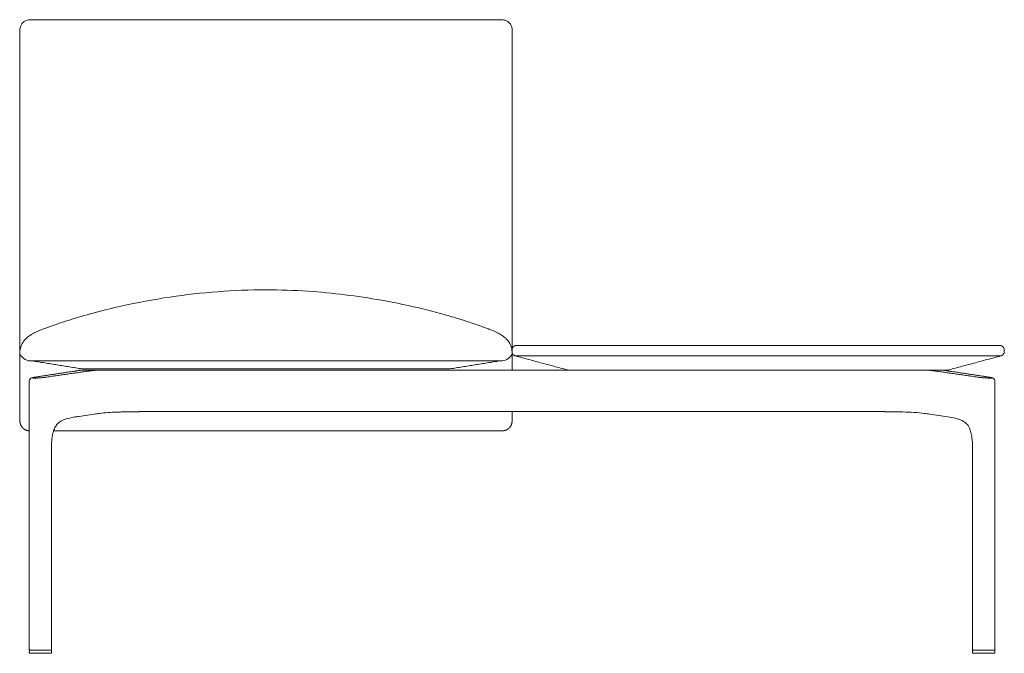
# Model space of a CAD drawing. Extents: x 727 to 1073, y -15548 to 197.
# Drawn here: x 727 to 775, y -4714 to -4683 of the extents above; entities that cross this region are included whole.
import ezdxf

# ---------------------------------------------------------------- set-up
doc = ezdxf.new("R2010")
doc.units = 0
doc.header["$MEASUREMENT"] = 0
doc.layers.get('0').update_dxf_attribs({"linetype": 'CONTINUOUS'})
doc.layers.add('2D', color=7, linetype='CONTINUOUS', lineweight=20)

msp = doc.modelspace()

# ---------------------------------------------------------------- linework, layer by layer
at = {"lineweight": 0, "extrusion": (0, 1, -2.22045e-16)}
for p, q in [((727.304, -4700.195), (729.251, -4699.898)), ((771.968, -4699.898), (773.916, -4700.195)), ((727.065, -4713.487), (727.065, -4700.378)), ((774.155, -4713.487), (774.155, -4700.378)), ((730.234, -4701.993), (729.475, -4702.103)), ((770.986, -4701.993), (771.744, -4702.103)), ((728.147, -4713.487), (728.147, -4703.703)), ((773.072, -4713.487), (773.072, -4703.703)), ((727.067, -4713.526), (727.065, -4713.648)), ((727.065, -4713.648), (727.065, -4713.648)), ((728.147, -4713.648), (728.145, -4713.526)), ((728.147, -4713.648), (728.147, -4713.648)), ((773.072, -4713.648), (773.074, -4713.526)), ((773.072, -4713.648), (773.072, -4713.648)), ((774.152, -4713.526), (774.154, -4713.648)), ((774.154, -4713.648), (774.154, -4713.648))]:
    msp.add_line(p, q, dxfattribs=at)
at = {"lineweight": 0, "extrusion": (0, -2.22045e-16, -1)}
for centre, start, end in [((-727.084, -4713.487), 270, 0), ((-727.087, -4713.526), 1, 90), ((-773.092, -4713.487), 270, 0), ((-774.133, -4713.526), 90, 179)]:
    msp.add_arc(centre, 0.0197, start, end, dxfattribs=at)
at = {"lineweight": 0}
for centre, start, end in [((728.125, -4713.526), 1, 90), ((728.128, -4713.487), 270, 0), ((773.094, -4713.526), 90, 179), ((774.135, -4713.487), 270, 0)]:
    msp.add_arc(centre, 0.0197, start, end, dxfattribs=at)
for points, knots in [([(738.61, -4695.927), (737.046, -4695.927), (735.477, -4696.05), (733.126, -4696.399), (732.321, -4696.548), (731.127, -4696.817), (730.726, -4696.915), (729.932, -4697.126), (729.531, -4697.242), (729.191, -4697.346)], [0, 0, 0, 0, 4.691365, 4.691365, 7.148661, 7.148661, 8.404825, 8.404825, 9.70602, 9.70602, 9.70602, 9.70602]), ([(748.028, -4697.346), (747.805, -4697.278), (747.554, -4697.204), (746.98, -4697.043), (746.65, -4696.955), (745.638, -4696.707), (744.943, -4696.56), (743.063, -4696.225), (741.863, -4696.077), (739.979, -4695.951), (739.294, -4695.927), (738.61, -4695.927)], [0, 0, 0, 0, 0.855214, 0.855214, 1.905641, 1.905641, 4.043374, 4.043374, 7.658704, 7.658704, 9.711864, 9.711864, 9.711864, 9.711864]), ([(729.191, -4697.346), (728.874, -4697.444), (728.551, -4697.548), (728.106, -4697.707), (728.025, -4697.736), (727.845, -4697.802), (727.744, -4697.84), (727.568, -4697.91), (727.489, -4697.943), (727.339, -4698.013), (727.267, -4698.049), (727.154, -4698.115), (727.112, -4698.141), (727.053, -4698.182), (727.037, -4698.194), (727.004, -4698.218), (726.988, -4698.231), (726.957, -4698.257), (726.942, -4698.27), (726.915, -4698.296), (726.902, -4698.308), (726.869, -4698.342), (726.852, -4698.36), (726.812, -4698.407), (726.797, -4698.428), (726.768, -4698.468), (726.758, -4698.485), (726.722, -4698.543), (726.709, -4698.57), (726.663, -4698.67), (726.649, -4698.719), (726.606, -4698.889)], [0, 0, 0, 0, 1.219653, 1.219653, 1.476135, 1.476135, 1.794793, 1.794793, 2.078083, 2.078083, 2.353919, 2.353919, 2.513983, 2.513983, 2.575393, 2.575393, 2.636418, 2.636418, 2.697708, 2.697708, 2.759008, 2.759008, 2.882831, 2.882831, 3.128373, 3.128373, 3.433356, 3.433356, 4.347894, 4.347894, 9.697183, 9.697183, 9.697183, 9.697183]), ([(750.601, -4698.847), (750.597, -4698.827), (750.592, -4698.798), (750.571, -4698.72), (750.558, -4698.678), (750.525, -4698.601), (750.515, -4698.579), (750.488, -4698.529), (750.475, -4698.505), (750.44, -4698.453), (750.429, -4698.437), (750.403, -4698.402), (750.391, -4698.388), (750.369, -4698.362), (750.361, -4698.353), (750.342, -4698.333), (750.332, -4698.322), (750.307, -4698.298), (750.294, -4698.285), (750.264, -4698.259), (750.248, -4698.245), (750.198, -4698.205), (750.164, -4698.18), (750.063, -4698.112), (749.998, -4698.074), (749.8, -4697.972), (749.664, -4697.914), (749.438, -4697.826), (749.359, -4697.797), (749.201, -4697.739), (749.122, -4697.71), (748.893, -4697.628), (748.748, -4697.578), (748.408, -4697.465), (748.218, -4697.404), (748.028, -4697.346)], [1.793742, 1.793742, 1.793742, 1.793742, 4.511708, 4.511708, 6.800645, 6.800645, 7.63234, 7.63234, 8.256543, 8.256543, 8.489279, 8.489279, 8.622909, 8.622909, 8.685583, 8.685583, 8.748468, 8.748468, 8.811651, 8.811651, 8.874847, 8.874847, 9.002453, 9.002453, 9.254836, 9.254836, 9.756537, 9.756537, 10.009034, 10.009034, 10.261471, 10.261471, 10.766432, 10.766432, 11.494811, 11.494811, 11.494811, 11.494811]), ([(726.601, -4698.911), (726.597, -4698.934), (726.597, -4698.958), (726.601, -4699), (726.604, -4699.019), (726.61, -4699.038)], [0.0003096, 0.0003096, 0.0003096, 0.0003096, 0.0699715, 0.0699715, 0.1294876, 0.1294876, 0.1294876, 0.1294876]), ([(727.304, -4700.195), (727.268, -4700.2), (727.239, -4700.206), (727.197, -4700.216), (727.182, -4700.221), (727.152, -4700.235), (727.14, -4700.241), (727.118, -4700.258), (727.108, -4700.268), (727.09, -4700.29), (727.082, -4700.303), (727.07, -4700.333), (727.066, -4700.35), (727.065, -4700.37), (727.065, -4700.374), (727.065, -4700.378)], [0, 0, 0, 0, 0.1481102, 0.1481102, 0.2420837, 0.2420837, 0.2926313, 0.2926313, 0.3359302, 0.3359302, 0.3823753, 0.3823753, 0.4339474, 0.4339474, 0.445777, 0.445777, 0.445777, 0.445777]), ([(727.316, -4700.194), (727.296, -4700.197), (727.279, -4700.2), (727.264, -4700.203), (727.25, -4700.206), (727.238, -4700.209), (727.23, -4700.211), (727.221, -4700.214), (727.215, -4700.216), (727.212, -4700.219), (727.21, -4700.221), (727.21, -4700.223), (727.213, -4700.225), (727.217, -4700.227), (727.223, -4700.228), (727.232, -4700.229), (727.242, -4700.231), (727.254, -4700.232), (727.269, -4700.232), (727.284, -4700.233), (727.301, -4700.233), (727.321, -4700.233), (727.34, -4700.233), (727.362, -4700.233), (727.386, -4700.232), (727.409, -4700.232), (727.434, -4700.231), (727.461, -4700.23), (727.487, -4700.228), (727.515, -4700.227), (727.542, -4700.225), (727.57, -4700.223), (727.598, -4700.221), (727.626, -4700.219), (727.654, -4700.217), (727.682, -4700.214), (727.71, -4700.212), (727.737, -4700.209), (727.764, -4700.206), (727.789, -4700.203), (727.814, -4700.2), (727.837, -4700.197), (727.859, -4700.194)], [0, 0, 0, 0, 0.071429, 0.071429, 0.071429, 0.142857, 0.142857, 0.142857, 0.214286, 0.214286, 0.214286, 0.285714, 0.285714, 0.285714, 0.357143, 0.357143, 0.357143, 0.428571, 0.428571, 0.428571, 0.5, 0.5, 0.5, 0.571429, 0.571429, 0.571429, 0.642857, 0.642857, 0.642857, 0.714286, 0.714286, 0.714286, 0.785714, 0.785714, 0.785714, 0.857143, 0.857143, 0.857143, 0.928571, 0.928571, 0.928571, 1, 1, 1, 1]), ([(729.566, -4699.851), (729.556, -4699.851), (729.545, -4699.852), (729.533, -4699.852), (729.522, -4699.853), (729.511, -4699.854), (729.499, -4699.856), (729.487, -4699.858), (729.475, -4699.86), (729.463, -4699.862)], [0, 0, 0, 0, 0.333333, 0.333333, 0.333333, 0.666667, 0.666667, 0.666667, 1, 1, 1, 1]), ([(730.179, -4699.862), (730.198, -4699.86), (730.219, -4699.858), (730.239, -4699.856), (730.26, -4699.854), (730.281, -4699.853), (730.302, -4699.852), (730.323, -4699.852), (730.344, -4699.851), (730.366, -4699.851)], [0, 0, 0, 0, 0.333333, 0.333333, 0.333333, 0.666667, 0.666667, 0.666667, 1, 1, 1, 1]), ([(770.853, -4699.851), (770.875, -4699.851), (770.896, -4699.852), (770.917, -4699.852), (770.939, -4699.853), (770.959, -4699.854), (770.98, -4699.856), (771.001, -4699.858), (771.021, -4699.86), (771.041, -4699.862)], [0, 0, 0, 0, 0.333333, 0.333333, 0.333333, 0.666667, 0.666667, 0.666667, 1, 1, 1, 1]), ([(771.756, -4699.862), (771.744, -4699.86), (771.732, -4699.858), (771.72, -4699.856), (771.709, -4699.854), (771.697, -4699.853), (771.686, -4699.852), (771.675, -4699.852), (771.664, -4699.851), (771.653, -4699.851)], [0, 0, 0, 0, 0.333333, 0.333333, 0.333333, 0.666667, 0.666667, 0.666667, 1, 1, 1, 1]), ([(773.361, -4700.194), (773.382, -4700.197), (773.405, -4700.2), (773.429, -4700.203), (773.453, -4700.206), (773.478, -4700.209), (773.505, -4700.211), (773.532, -4700.214), (773.559, -4700.216), (773.587, -4700.219), (773.615, -4700.221), (773.643, -4700.223), (773.671, -4700.225), (773.699, -4700.227), (773.726, -4700.228), (773.753, -4700.229), (773.779, -4700.231), (773.805, -4700.232), (773.828, -4700.232), (773.852, -4700.233), (773.874, -4700.233), (773.894, -4700.233), (773.914, -4700.233), (773.932, -4700.233), (773.947, -4700.232), (773.962, -4700.232), (773.975, -4700.231), (773.985, -4700.23), (773.995, -4700.228), (774.002, -4700.227), (774.005, -4700.225), (774.009, -4700.223), (774.01, -4700.221), (774.008, -4700.219), (774.005, -4700.217), (774, -4700.214), (773.991, -4700.212), (773.982, -4700.209), (773.971, -4700.206), (773.956, -4700.203), (773.941, -4700.2), (773.924, -4700.197), (773.903, -4700.194)], [0, 0, 0, 0, 0.071429, 0.071429, 0.071429, 0.142857, 0.142857, 0.142857, 0.214286, 0.214286, 0.214286, 0.285714, 0.285714, 0.285714, 0.357143, 0.357143, 0.357143, 0.428571, 0.428571, 0.428571, 0.5, 0.5, 0.5, 0.571429, 0.571429, 0.571429, 0.642857, 0.642857, 0.642857, 0.714286, 0.714286, 0.714286, 0.785714, 0.785714, 0.785714, 0.857143, 0.857143, 0.857143, 0.928571, 0.928571, 0.928571, 1, 1, 1, 1]), ([(774.155, -4700.378), (774.155, -4700.361), (774.152, -4700.343), (774.141, -4700.31), (774.132, -4700.295), (774.112, -4700.269), (774.1, -4700.257), (774.078, -4700.24), (774.067, -4700.234), (774.048, -4700.226), (774.04, -4700.223), (774.019, -4700.215), (774.006, -4700.212), (773.97, -4700.204), (773.944, -4700.199), (773.916, -4700.195)], [0, 0, 0, 0, 0.0533383, 0.0533383, 0.1056563, 0.1056563, 0.1573337, 0.1573337, 0.2031206, 0.2031206, 0.2465018, 0.2465018, 0.3247204, 0.3247204, 0.4459294, 0.4459294, 0.4459294, 0.4459294]), ([(728.147, -4703.703), (728.147, -4703.44), (728.161, -4703.166), (728.233, -4702.867), (728.248, -4702.815), (728.281, -4702.722), (728.298, -4702.681), (728.349, -4702.581), (728.385, -4702.528), (728.459, -4702.442), (728.499, -4702.407), (728.617, -4702.325), (728.704, -4702.284), (728.952, -4702.197), (729.12, -4702.161), (729.35, -4702.121), (729.412, -4702.112), (729.475, -4702.103)], [0, 0, 0, 0, 0.790903, 0.790903, 0.96201, 0.96201, 1.114855, 1.114855, 1.365984, 1.365984, 1.625669, 1.625669, 2.071049, 2.071049, 2.783056, 2.783056, 3.049753, 3.049753, 3.049753, 3.049753]), ([(730.497, -4701.956), (730.752, -4701.922), (731.047, -4701.902), (731.423, -4701.89), (731.487, -4701.889), (731.551, -4701.888)], [0, 0, 0, 0, 1.010958, 1.010958, 1.213604, 1.213604, 1.213604, 1.213604]), ([(731.551, -4701.888), (731.624, -4701.886), (731.771, -4701.884), (731.956, -4701.881), (732.106, -4701.878), (732.2, -4701.876), (732.275, -4701.875), (732.332, -4701.874), (732.379, -4701.873), (732.412, -4701.873), (732.431, -4701.872), (732.44, -4701.872), (732.445, -4701.872)], [0, 0, 0, 0, 0.25, 0.5, 0.625, 0.75, 0.8125, 0.875, 0.9375, 0.96875, 0.984375, 1, 1, 1, 1]), ([(769.668, -4701.888), (769.595, -4701.886), (769.449, -4701.884), (769.263, -4701.881), (769.113, -4701.878), (769.019, -4701.876), (768.944, -4701.875), (768.887, -4701.874), (768.84, -4701.873), (768.807, -4701.873), (768.788, -4701.872), (768.779, -4701.872), (768.774, -4701.872)], [0, 0, 0, 0, 0.25, 0.5, 0.625, 0.75, 0.8125, 0.875, 0.9375, 0.96875, 0.984375, 1, 1, 1, 1]), ([(769.668, -4701.888), (769.858, -4701.891), (770.041, -4701.898), (770.395, -4701.919), (770.566, -4701.935), (770.722, -4701.956)], [0, 0, 0, 0, 0.594969, 0.594969, 1.216638, 1.216638, 1.216638, 1.216638]), ([(771.744, -4702.103), (772.007, -4702.141), (772.283, -4702.188), (772.581, -4702.316), (772.646, -4702.352), (772.756, -4702.437), (772.804, -4702.486), (772.874, -4702.589), (772.898, -4702.632), (772.948, -4702.742), (772.972, -4702.814), (773.014, -4702.974), (773.03, -4703.063), (773.06, -4703.293), (773.068, -4703.437), (773.072, -4703.621), (773.072, -4703.662), (773.072, -4703.703)], [0, 0, 0, 0, 1.118722, 1.118722, 1.47868, 1.47868, 1.801688, 1.801688, 1.98069, 1.98069, 2.224379, 2.224379, 2.498748, 2.498748, 2.928651, 2.928651, 3.05128, 3.05128, 3.05128, 3.05128])]:
    msp.add_open_spline(points, degree=3, knots=knots, dxfattribs=at)
for points, degree in [([(726.606, -4698.889), (726.604, -4698.896), (726.602, -4698.904), (726.601, -4698.911)], 3), ([(727.082, -4699.392), (726.894, -4699.392), (726.684, -4699.225), (726.61, -4699.038)], 3), ([(750.144, -4699.392), (750.33, -4699.388), (750.536, -4699.226), (750.61, -4699.038)], 3), ([(729.641, -4699.786), (727.207, -4699.392)], 1), ([(729.641, -4699.786), (747.578, -4699.786)], 1), ([(747.578, -4699.786), (750.012, -4699.392)], 1), ([(729.263, -4699.897), (727.316, -4700.194)], 1), ([(727.859, -4700.194), (729.91, -4699.897)], 1), ([(729.444, -4699.864), (729.39, -4699.875), (729.326, -4699.886), (729.251, -4699.898)], 3), ([(729.463, -4699.862), (729.45, -4699.865), (729.425, -4699.87), (729.388, -4699.876), (729.352, -4699.883), (729.312, -4699.889), (729.28, -4699.894), (729.263, -4699.897)], 3), ([(729.566, -4699.851), (729.527, -4699.851), (729.486, -4699.856), (729.444, -4699.864)], 3), ([(729.566, -4699.851), (730.366, -4699.851)], 1), ([(729.91, -4699.897), (729.922, -4699.895), (729.945, -4699.892), (729.982, -4699.887), (730.024, -4699.881), (730.07, -4699.875), (730.121, -4699.869), (730.159, -4699.864), (730.179, -4699.862)], 3), ([(770.853, -4699.851), (771.653, -4699.851)], 1), ([(771.041, -4699.862), (771.062, -4699.865), (771.103, -4699.87), (771.158, -4699.876), (771.207, -4699.883), (771.255, -4699.889), (771.291, -4699.894), (771.309, -4699.897)], 3), ([(771.309, -4699.897), (773.361, -4700.194)], 1), ([(771.776, -4699.864), (771.733, -4699.856), (771.693, -4699.851), (771.653, -4699.851)], 3), ([(771.956, -4699.897), (771.945, -4699.895), (771.924, -4699.892), (771.893, -4699.887), (771.86, -4699.881), (771.826, -4699.875), (771.791, -4699.869), (771.768, -4699.864), (771.756, -4699.862)], 3), ([(771.968, -4699.898), (771.894, -4699.886), (771.829, -4699.875), (771.776, -4699.864)], 3), ([(773.903, -4700.194), (771.956, -4699.897)], 1), ([(730.234, -4701.993), (730.317, -4701.981), (730.406, -4701.968), (730.497, -4701.956)], 3), ([(732.445, -4701.872), (732.679, -4701.868), (732.914, -4701.864), (733.149, -4701.86)], 3), ([(733.169, -4701.859), (733.149, -4701.86), (733.149, -4701.86), (733.149, -4701.86)], 3), ([(768.774, -4701.872), (768.54, -4701.868), (768.305, -4701.864), (768.051, -4701.859)], 3), ([(770.722, -4701.956), (770.814, -4701.968), (770.902, -4701.981), (770.986, -4701.993)], 3)]:
    msp.add_open_spline(points, degree=degree, dxfattribs=at)
for points, weights in [([(771.968, -4699.898), (771.962, -4699.897), (771.956, -4699.897)], [0.959917693112, 0.978353790377, 1]), ([(730.234, -4701.993), (730.232, -4701.993), (730.231, -4701.993)], [0.982577348419, 0.983110721304, 0.983657792124]), ([(727.087, -4713.506), (727.084, -4713.506), (727.084, -4713.506)], [0.856864711189, 0.855627427429, 0.856368651813]), ([(728.128, -4713.506), (728.128, -4713.506), (728.125, -4713.506)], [0.856102066302, 0.856250403718, 0.858380131399]), ([(728.147, -4713.487), (728.147, -4713.487), (728.147, -4713.487)], [0.853553390593, 0.853553390593, 0.853558852106]), ([(773.072, -4713.487), (773.072, -4713.487), (773.072, -4713.487)], [0.853553390593, 0.853553390593, 0.853558852106]), ([(773.092, -4713.506), (773.092, -4713.506), (773.094, -4713.506)], [0.856102066302, 0.856250403718, 0.858380131399]), ([(774.133, -4713.506), (774.135, -4713.506), (774.135, -4713.506)], [0.856864711189, 0.855627427429, 0.856368651813])]:
    msp.add_rational_spline(points, weights, degree=2, dxfattribs=at)
at = {"layer": '2D'}
for p, q in [((727.082, -4699.392), (750.144, -4699.392)), ((730.366, -4699.851), (770.853, -4699.851)), ((753.388, -4699.851), (771.832, -4699.851)), ((768.051, -4701.859), (733.169, -4701.859)), ((727.081, -4713.664), (728.132, -4713.664)), ((728.125, -4713.506), (727.087, -4713.506)), ((774.139, -4713.664), (773.088, -4713.664)), ((773.094, -4713.506), (774.133, -4713.506))]:
    msp.add_line(p, q, dxfattribs=at)
for centre, radius, start, end in [((749.561, -4698.989), 1.05, 357.3367, 7.7812), ((727.08, -4713.648), 0.0155, 179.124, 270.876), ((728.132, -4713.648), 0.0155, 269.124, 0.876), ((773.088, -4713.648), 0.0155, 179.124, 270.876), ((774.139, -4713.648), 0.0155, 269.124, 0.876)]:
    msp.add_arc(centre, radius, start, end, dxfattribs=at)
for points, knots in [([(726.785, -4682.859), (726.753, -4682.884), (726.724, -4682.914), (726.7, -4682.947), (726.671, -4682.986), (726.648, -4683.03), (726.633, -4683.077), (726.617, -4683.123), (726.61, -4683.171), (726.61, -4683.22)], [0.4332316, 0.4332316, 0.4332316, 0.4332316, 0.6, 0.6, 0.6, 0.8, 0.8, 0.8, 1, 1, 1, 1]), ([(727.082, -4682.749), (727.035, -4682.753), (726.984, -4682.761), (726.896, -4682.79), (726.857, -4682.809), (726.809, -4682.84), (726.797, -4682.849), (726.785, -4682.859)], [0, 0, 0, 0, 0.152196, 0.152196, 0.279714, 0.279714, 0.3246132, 0.3246132, 0.3246132, 0.3246132]), ([(738.61, -4682.745), (735.276, -4682.745), (731.943, -4682.748), (728.101, -4682.748), (727.59, -4682.746), (727.082, -4682.75)], [0, 0, 0, 0, 10.000069, 10.000069, 11.527691, 11.527691, 11.527691, 11.527691]), ([(750.137, -4682.75), (749.315, -4682.745), (748.488, -4682.748), (746.545, -4682.748), (745.428, -4682.747), (742.41, -4682.746), (740.51, -4682.745), (738.61, -4682.745)], [0, 0, 0, 0, 2.474606, 2.474606, 5.826547, 5.826547, 11.52766, 11.52766, 11.52766, 11.52766]), ([(750.434, -4682.859), (750.395, -4682.827), (750.35, -4682.802), (750.28, -4682.775), (750.256, -4682.768), (750.2, -4682.755), (750.168, -4682.752), (750.137, -4682.749)], [0, 0, 0, 0, 0.1508022, 0.1508022, 0.2264882, 0.2264882, 0.3249983, 0.3249983, 0.3249983, 0.3249983]), ([(750.434, -4682.859), (750.447, -4682.869), (750.459, -4682.88), (750.515, -4682.934), (750.549, -4682.985), (750.597, -4683.097), (750.61, -4683.157), (750.61, -4683.219)], [-1.069577, -1.069577, -1.069577, -1.069577, -0.943299, -0.943299, -0.474701, -0.474701, 0, 0, 0, 0])]:
    msp.add_open_spline(points, degree=3, knots=knots, dxfattribs=at)
for points, degree in [([(726.61, -4691.061), (726.61, -4683.22)], 1), ([(750.61, -4683.22), (750.61, -4699.851)], 1), ([(726.61, -4691.061), (726.61, -4691.899), (726.61, -4692.75), (726.609, -4693.563)], 3), ([(726.609, -4693.563), (726.608, -4695.315), (726.608, -4697.103), (726.609, -4698.874)], 3), ([(751.862, -4698.636), (773.358, -4698.636)], 1), ([(726.61, -4699.037), (726.61, -4699.138), (726.61, -4699.239), (726.61, -4699.341)], 3), ([(750.777, -4699.155), (750.778, -4699.155), (750.78, -4699.155), (750.782, -4699.155), (750.784, -4699.154), (750.784, -4699.154)], 3), ([(753.388, -4699.851), (750.777, -4699.155)], 1), ([(750.784, -4699.154), (750.785, -4699.153), (750.789, -4699.152), (750.801, -4699.15), (750.819, -4699.149), (750.843, -4699.147), (750.873, -4699.147), (750.909, -4699.146), (750.95, -4699.145), (750.996, -4699.145), (751.048, -4699.145), (751.104, -4699.145), (751.165, -4699.145), (751.229, -4699.145), (751.298, -4699.145), (751.37, -4699.146), (751.444, -4699.146), (751.522, -4699.147), (751.601, -4699.148), (751.683, -4699.15), (751.768, -4699.152), (751.825, -4699.153), (751.854, -4699.154)], 3), ([(751.854, -4699.154), (751.873, -4699.154), (751.912, -4699.155), (751.973, -4699.155), (752.015, -4699.155), (752.037, -4699.155)], 3), ([(752.037, -4699.155), (773.182, -4699.155)], 1), ([(771.832, -4699.851), (774.442, -4699.155)], 1), ([(773.182, -4699.155), (773.205, -4699.155), (773.248, -4699.155), (773.309, -4699.155), (773.347, -4699.154), (773.365, -4699.154)], 3), ([(773.365, -4699.154), (773.394, -4699.153), (773.45, -4699.152), (773.532, -4699.15), (773.613, -4699.149), (773.692, -4699.147), (773.769, -4699.147), (773.844, -4699.146), (773.916, -4699.145), (773.985, -4699.145), (774.05, -4699.145), (774.111, -4699.145), (774.168, -4699.145), (774.219, -4699.145), (774.266, -4699.145), (774.308, -4699.146), (774.344, -4699.146), (774.374, -4699.147), (774.398, -4699.148), (774.417, -4699.15), (774.43, -4699.152), (774.434, -4699.153), (774.435, -4699.154)], 3), ([(774.435, -4699.154), (774.436, -4699.154), (774.437, -4699.155), (774.439, -4699.155), (774.441, -4699.155), (774.442, -4699.155)], 3), ([(774.618, -4698.872), (774.618, -4698.924)], 1), ([(726.61, -4699.341), (726.61, -4702.333)], 1), ([(750.61, -4701.859), (750.61, -4702.333)], 1), ([(750.137, -4702.805), (728.252, -4702.805)], 1)]:
    msp.add_open_spline(points, degree=degree, dxfattribs=at)
for points, weights in [([(750.838, -4698.636), (750.622, -4698.636), (750.603, -4698.851)], [1, 0.725024778601, 0.966356303325]), ([(750.838, -4698.636), (750.838, -4698.636), (751.862, -4698.636)], [1, 0.707106781187, 1]), ([(773.358, -4698.636), (774.381, -4698.636), (774.381, -4698.636)], [1, 0.707106781187, 1]), ([(774.381, -4698.636), (774.618, -4698.636), (774.618, -4698.872)], [1, 0.707106781187, 1]), ([(750.616, -4699.008), (750.659, -4699.123), (750.777, -4699.155)], [0.917377892891, 0.850001901186, 1]), ([(774.618, -4698.927), (774.618, -4699.108), (774.442, -4699.155)], [1, 0.792988854981, 1]), ([(774.618, -4698.924), (774.618, -4698.927), (774.618, -4698.927)], [1, 0.994709639857, 1])]:
    msp.add_rational_spline(points, weights, degree=2, dxfattribs=at)
for points, weights, knots in [([(726.61, -4702.333), (726.61, -4702.528), (726.748, -4702.667), (726.879, -4702.798), (727.065, -4702.805)], [1, 0.923879532268, 1, 0.927550198194, 0.993012680381], [6.283185, 6.283185, 6.283185, 7.068583, 7.068583, 7.816108, 7.816108, 7.816108]), ([(750.61, -4702.333), (750.61, -4702.528), (750.471, -4702.667), (750.333, -4702.805), (750.137, -4702.805)], [1, 0.923879532268, 1, 0.923879532268, 1], [6.283185, 6.283185, 6.283185, 7.068583, 7.068583, 7.853982, 7.853982, 7.853982])]:
    msp.add_rational_spline(points, weights, degree=2, knots=knots, dxfattribs=at)

doc.saveas('drawing.dxf')
